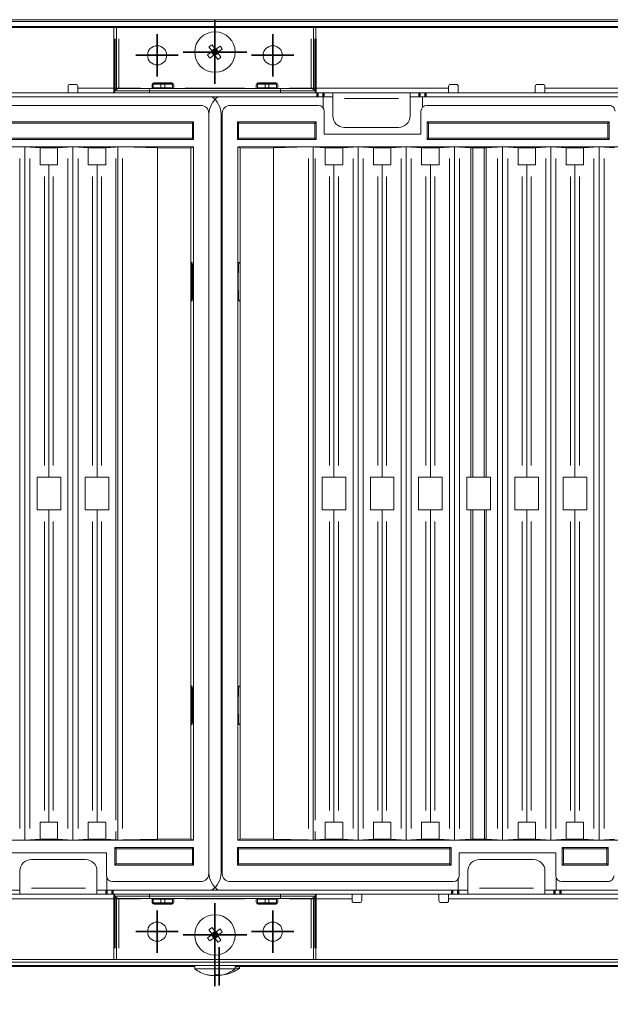
# Model space of a CAD drawing. Units: millimetres. Extents: x -36708 to 3890, y -11358 to 8889.
# Drawn here: x -34945 to -34792, y -4353 to -4097 of the extents above; entities that cross this region are included whole.
import ezdxf

# ---------------------------------------------------------------- set-up
doc = ezdxf.new("R2010")
doc.units = ezdxf.units.MM
doc.header["$LTSCALE"] = 46.255
doc.header["$PDMODE"] = 3
doc.header["$PDSIZE"] = 8
doc.linetypes.add('CENTER', pattern=[0.6, 0.375, -0.075, 0.075, -0.075])
doc.layers.get('0').update_dxf_attribs({"linetype": 'CONTINUOUS'})
doc.layers.get('Defpoints').update_dxf_attribs({"linetype": 'CONTINUOUS'})
doc.layers.add('1', color=7, linetype='CONTINUOUS')
doc.dimstyles.new('AM_GB', dxfattribs={"dimscale": 10, "dimtxt": 3.5, "dimasz": 2.5, "dimexe": 1, "dimexo": 1, "dimgap": 1.5, "dimtad": 1, "dimdsep": 46, "dimtxsty": 'Standard', "dimcen": 0, "dimclrd": 256, "dimclre": 256, "dimclrt": 2, "dimadec": 0, "dimazin": 2, "dimtp": 0.1, "dimtm": 0.1, "dimtfac": 0.71, "dimtmove": 0, "dimatfit": 3, "dimfxl": 1, "dimtzin": 0, "dimlwd": -1, "dimlwe": -1, "dimarcsym": 0})

# ---------------------------------------------------------------- blocks, each defined once
blk = doc.blocks.new('*D66')
at = {"transparency": 16777216}
for p, q in [((-35531.21, -4351.32), (-35531.21, -4477.61)), ((-34256.51, -4350.52), (-34256.51, -4477.61)), ((-35491.21, -4467.61), (-34296.51, -4467.61))]:
    blk.add_line(p, q, dxfattribs=at)
for points in [[(-35491.21, -4460.94), (-35491.21, -4474.27), (-35531.21, -4467.61)], [(-34296.51, -4460.94), (-34296.51, -4474.27), (-34256.51, -4467.61)]]:
    blk.add_solid(points, dxfattribs=at)
at = {"layer": 'Defpoints', "color": 0, "transparency": 16777216}
for p in [(-35531.21, -4341.32), (-34256.51, -4340.52), (-34256.51, -4467.61)]:
    blk.add_point(p, dxfattribs=at)
at = {"transparency": 16777216, "insert": (-34894.61, -4423.98), "char_height": 50, "attachment_point": 5}
blk.add_mtext('（1275）', dxfattribs=at)

msp = doc.modelspace()

# ---------------------------------------------------------------- linework, layer by layer
at = {"layer": '1', "color": 7, "linetype": 'Continuous', "lineweight": 18}
for p, q in [((-34243.315, -4097.116), (-35641.715, -4097.116)), ((-35639.415, -4097.616), (-34244.615, -4097.616)), ((-35517.71, -4099.116), (-34920.885, -4099.116)), ((-34920.885, -4099.116), (-34920.798, -4099.116)), ((-34920.509, -4099.116), (-34920.798, -4099.116)), ((-34920.509, -4099.116), (-34919.557, -4099.116)), ((-34919.557, -4099.116), (-34869.672, -4099.116)), ((-34869.672, -4099.116), (-34868.72, -4099.116)), ((-34868.72, -4099.116), (-34868.431, -4099.116)), ((-34868.431, -4099.116), (-34868.344, -4099.116)), ((-34868.344, -4099.116), (-34271.52, -4099.116)), ((-34895.368, -4105.311), (-34896.165, -4104.175)), ((-34894.55, -4104.737), (-34895.346, -4103.601)), ((-34894.573, -4105.281), (-34894.485, -4104.778)), ((-34894.41, -4104.762), (-34893.274, -4103.965)), ((-34893.836, -4105.581), (-34892.7, -4104.784)), ((-34896.529, -4106.247), (-34895.393, -4105.451)), ((-34895.955, -4107.066), (-34894.819, -4106.27)), ((-34895.352, -4105.386), (-34894.849, -4105.474)), ((-34894.744, -4106.253), (-34894.656, -4105.751)), ((-34893.883, -4107.43), (-34894.68, -4106.294)), ((-34894.38, -4105.557), (-34893.877, -4105.645)), ((-34893.064, -4106.856), (-34893.861, -4105.72)), ((-34932.715, -4114.416), (-34932.715, -4116.116)), ((-34930.715, -4113.916), (-34932.215, -4113.916)), ((-34930.215, -4114.916), (-34930.215, -4114.416)), ((-34930.215, -4116.116), (-34930.215, -4114.916)), ((-34919.557, -4115.016), (-34911.615, -4115.016)), ((-34911.615, -4115.016), (-34877.615, -4115.016)), ((-34910.915, -4114.916), (-34910.915, -4114.016)), ((-34910.915, -4115.016), (-34910.915, -4114.916)), ((-34910.715, -4113.616), (-34910.615, -4113.616)), ((-34910.615, -4113.816), (-34910.615, -4113.616)), ((-34910.615, -4113.816), (-34908.615, -4113.816)), ((-34910.615, -4114.816), (-34910.615, -4113.816)), ((-34908.615, -4114.816), (-34910.615, -4114.816)), ((-34910.415, -4113.516), (-34905.815, -4113.516)), ((-34908.615, -4113.816), (-34907.615, -4113.816)), ((-34908.615, -4114.816), (-34907.615, -4114.816)), ((-34905.615, -4113.816), (-34907.615, -4113.816)), ((-34905.615, -4114.816), (-34907.615, -4114.816)), ((-34905.615, -4113.616), (-34905.515, -4113.616)), ((-34905.615, -4113.816), (-34905.615, -4113.616)), ((-34905.615, -4113.816), (-34905.615, -4114.816)), ((-34905.315, -4114.016), (-34905.315, -4114.916)), ((-34905.315, -4115.016), (-34905.315, -4114.916)), ((-34883.915, -4114.916), (-34883.915, -4114.016)), ((-34883.915, -4115.016), (-34883.915, -4114.916)), ((-34883.615, -4113.616), (-34883.715, -4113.616)), ((-34883.615, -4113.816), (-34883.615, -4113.616)), ((-34883.615, -4113.816), (-34881.615, -4113.816)), ((-34883.615, -4114.816), (-34883.615, -4113.816)), ((-34883.615, -4114.816), (-34881.615, -4114.816)), ((-34883.415, -4113.516), (-34878.815, -4113.516)), ((-34880.615, -4113.816), (-34881.615, -4113.816)), ((-34880.615, -4114.816), (-34881.615, -4114.816)), ((-34880.615, -4113.816), (-34878.615, -4113.816)), ((-34878.615, -4114.816), (-34880.615, -4114.816)), ((-34878.515, -4113.616), (-34878.615, -4113.616)), ((-34878.615, -4113.816), (-34878.615, -4113.616)), ((-34878.615, -4113.816), (-34878.615, -4114.816)), ((-34878.315, -4114.016), (-34878.315, -4114.916)), ((-34878.315, -4115.016), (-34878.315, -4114.916)), ((-34877.615, -4115.016), (-34869.672, -4115.016)), ((-34834.015, -4114.416), (-34834.015, -4114.916)), ((-34834.015, -4116.116), (-34834.015, -4114.916)), ((-34832.015, -4113.916), (-34833.515, -4113.916)), ((-34831.515, -4116.116), (-34831.515, -4114.416)), ((-34811.515, -4114.416), (-34811.515, -4116.116)), ((-34809.515, -4113.916), (-34811.015, -4113.916)), ((-34809.015, -4114.916), (-34809.015, -4114.416)), ((-34809.015, -4116.116), (-34809.015, -4114.916)), ((-34868.222, -4116.116), (-34956.007, -4116.116)), ((-34868.222, -4117.116), (-34956.007, -4117.116)), ((-34920.509, -4115.566), (-34920.798, -4116.066)), ((-34868.431, -4116.066), (-34868.72, -4115.566)), ((-34868.222, -4116.116), (-34867.868, -4116.116)), ((-34867.868, -4117.116), (-34868.222, -4117.116)), ((-34867.868, -4116.116), (-34866.661, -4116.116)), ((-34866.661, -4117.116), (-34867.868, -4117.116)), ((-34866.307, -4116.116), (-34866.661, -4116.116)), ((-34866.307, -4117.116), (-34866.661, -4117.116)), ((-34866.515, -4120.022), (-34866.515, -4117.116)), ((-34864.015, -4116.116), (-34866.307, -4116.116)), ((-34864.015, -4117.116), (-34866.307, -4117.116)), ((-34864.015, -4117.616), (-34864.015, -4116.116)), ((-34864.015, -4116.116), (-34844.015, -4116.116)), ((-34864.015, -4117.616), (-34864.015, -4122.116)), ((-34844.015, -4117.616), (-34844.015, -4116.116)), ((-34841.722, -4116.116), (-34844.015, -4116.116)), ((-34841.722, -4117.116), (-34844.015, -4117.116)), ((-34844.015, -4122.116), (-34844.015, -4117.616)), ((-34841.722, -4116.116), (-34841.368, -4116.116)), ((-34841.722, -4117.116), (-34841.368, -4117.116)), ((-34841.368, -4116.116), (-34840.161, -4116.116)), ((-34840.161, -4117.116), (-34841.368, -4117.116)), ((-34840.784, -4117.116), (-34840.784, -4119.863)), ((-34840.161, -4116.116), (-34839.807, -4116.116)), ((-34839.807, -4117.116), (-34840.161, -4117.116)), ((-34348.222, -4116.116), (-34839.807, -4116.116)), ((-34348.222, -4117.116), (-34839.807, -4117.116)), ((-34898.214, -4119.366), (-34956.215, -4119.366)), ((-34867.738, -4119.39), (-34890.715, -4119.39)), ((-34792.32, -4119.39), (-34839.691, -4119.39)), ((-34896.215, -4318.867), (-34896.215, -4121.365)), ((-34896.162, -4121.666), (-34896.162, -4318.566)), ((-34893.015, -4318.566), (-34893.015, -4121.666)), ((-34892.715, -4121.389), (-34892.715, -4318.843)), ((-34866.239, -4120.889), (-34866.239, -4126.84)), ((-34841.191, -4120.889), (-34841.191, -4126.84)), ((-34955.593, -4123.637), (-34900.136, -4123.637)), ((-34955.279, -4123.952), (-34900.45, -4123.952)), ((-34900.45, -4123.952), (-34900.136, -4123.637)), ((-34900.45, -4123.952), (-34900.45, -4127.88)), ((-34900.136, -4123.637), (-34900.136, -4128.194)), ((-34888.793, -4123.637), (-34888.479, -4123.952)), ((-34888.793, -4128.194), (-34888.793, -4123.637)), ((-34888.793, -4123.637), (-34868.36, -4123.637)), ((-34888.479, -4127.88), (-34888.479, -4123.952)), ((-34888.479, -4123.952), (-34868.674, -4123.952)), ((-34868.36, -4123.637), (-34868.674, -4123.952)), ((-34868.674, -4123.952), (-34868.674, -4127.88)), ((-34868.36, -4123.637), (-34868.36, -4128.194)), ((-34861.015, -4125.116), (-34847.015, -4125.116)), ((-34839.519, -4123.637), (-34839.205, -4123.952)), ((-34839.519, -4123.637), (-34792.386, -4123.637)), ((-34839.519, -4128.194), (-34839.519, -4123.637)), ((-34839.205, -4127.88), (-34839.205, -4123.952)), ((-34839.205, -4123.952), (-34792.7, -4123.952)), ((-34792.386, -4123.637), (-34792.7, -4123.952)), ((-34792.7, -4123.952), (-34792.7, -4127.88)), ((-34792.386, -4123.637), (-34792.386, -4128.194)), ((-34900.45, -4127.88), (-34955.279, -4127.88)), ((-34900.45, -4127.88), (-34900.136, -4128.194)), ((-34888.793, -4128.194), (-34888.479, -4127.88)), ((-34868.674, -4127.88), (-34888.479, -4127.88)), ((-34868.36, -4128.194), (-34868.674, -4127.88)), ((-34866.239, -4126.84), (-34841.191, -4126.84)), ((-34839.519, -4128.194), (-34839.205, -4127.88)), ((-34792.7, -4127.88), (-34839.205, -4127.88)), ((-34792.386, -4128.194), (-34792.7, -4127.88)), ((-34900.215, -4130.116), (-35525.215, -4130.116)), ((-34900.136, -4128.194), (-34955.593, -4128.194)), ((-34942.636, -4130.168), (-34939.958, -4130.343)), ((-34939.958, -4134.816), (-34939.958, -4130.343)), ((-34939.958, -4130.343), (-34935.437, -4130.343)), ((-34935.437, -4130.343), (-34932.76, -4130.168)), ((-34935.437, -4134.816), (-34935.437, -4130.343)), ((-34930.136, -4130.168), (-34927.458, -4130.343)), ((-34927.458, -4134.816), (-34927.458, -4130.343)), ((-34927.458, -4130.343), (-34922.937, -4130.343)), ((-34922.937, -4130.343), (-34920.303, -4130.171)), ((-34922.937, -4134.816), (-34922.937, -4130.343)), ((-34918.59, -4130.164), (-34909.53, -4130.342)), ((-34909.53, -4130.342), (-34909.53, -4309.89)), ((-34909.53, -4130.342), (-34900.841, -4130.429)), ((-34900.215, -4130.116), (-34900.841, -4130.429)), ((-34900.841, -4159.942), (-34900.841, -4130.429)), ((-34900.215, -4310.116), (-34900.215, -4130.116)), ((-34868.36, -4128.194), (-34888.793, -4128.194)), ((-34888.088, -4130.429), (-34888.715, -4130.116)), ((-34263.715, -4130.116), (-34888.715, -4130.116)), ((-34888.715, -4130.116), (-34888.715, -4310.116)), ((-34888.088, -4130.429), (-34879.399, -4130.342)), ((-34888.088, -4130.429), (-34888.088, -4159.942)), ((-34879.399, -4130.342), (-34870.339, -4130.164)), ((-34879.399, -4309.89), (-34879.399, -4130.342)), ((-34868.626, -4130.171), (-34865.992, -4130.343)), ((-34865.992, -4130.343), (-34865.992, -4134.816)), ((-34865.992, -4130.343), (-34861.471, -4130.343)), ((-34861.471, -4130.343), (-34858.793, -4130.168)), ((-34861.471, -4130.343), (-34861.471, -4134.816)), ((-34856.17, -4130.168), (-34853.492, -4130.343)), ((-34853.492, -4130.343), (-34848.971, -4130.343)), ((-34853.492, -4130.343), (-34853.492, -4134.816)), ((-34848.971, -4130.343), (-34846.293, -4130.168)), ((-34848.971, -4130.343), (-34848.971, -4134.816)), ((-34843.67, -4130.168), (-34840.992, -4130.343)), ((-34840.992, -4130.343), (-34840.992, -4134.816)), ((-34840.992, -4130.343), (-34836.471, -4130.343)), ((-34792.386, -4128.194), (-34839.519, -4128.194)), ((-34836.471, -4130.343), (-34833.793, -4130.168)), ((-34836.471, -4130.343), (-34836.471, -4134.816)), ((-34831.17, -4130.168), (-34828.224, -4130.36)), ((-34828.224, -4130.36), (-34828.224, -4215.866)), ((-34827.731, -4130.36), (-34828.224, -4130.36)), ((-34827.731, -4130.36), (-34827.731, -4215.866)), ((-34824.765, -4215.866), (-34824.765, -4130.36)), ((-34824.239, -4130.36), (-34824.765, -4130.36)), ((-34824.239, -4130.36), (-34821.293, -4130.168)), ((-34824.239, -4130.36), (-34824.239, -4215.866)), ((-34818.67, -4130.168), (-34815.992, -4130.343)), ((-34815.992, -4130.343), (-34815.992, -4134.816)), ((-34815.992, -4130.343), (-34811.471, -4130.343)), ((-34811.471, -4130.343), (-34808.793, -4130.168)), ((-34811.471, -4130.343), (-34811.471, -4134.816)), ((-34806.17, -4130.168), (-34803.492, -4130.343)), ((-34803.492, -4130.343), (-34798.971, -4130.343)), ((-34803.492, -4130.343), (-34803.492, -4134.816)), ((-34798.971, -4130.343), (-34796.293, -4130.168)), ((-34798.971, -4130.343), (-34798.971, -4134.816)), ((-34793.67, -4130.168), (-34790.992, -4130.343)), ((-34939.958, -4134.816), (-34935.437, -4134.816)), ((-34927.458, -4134.816), (-34922.937, -4134.816)), ((-34865.992, -4134.816), (-34861.471, -4134.816)), ((-34853.492, -4134.816), (-34848.971, -4134.816)), ((-34840.992, -4134.816), (-34836.471, -4134.816)), ((-34815.992, -4134.816), (-34811.471, -4134.816)), ((-34803.492, -4134.816), (-34798.971, -4134.816)), ((-34900.523, -4160.261), (-34900.841, -4159.942)), ((-34900.841, -4159.942), (-34900.841, -4170.289)), ((-34888.088, -4159.942), (-34888.406, -4160.261)), ((-34888.088, -4170.289), (-34888.088, -4159.942)), ((-34900.523, -4169.971), (-34900.841, -4170.289)), ((-34900.841, -4269.942), (-34900.841, -4170.289)), ((-34888.088, -4170.289), (-34888.406, -4169.971)), ((-34888.088, -4170.289), (-34888.088, -4269.942)), ((-34940.762, -4224.366), (-34940.762, -4215.866)), ((-34940.762, -4215.866), (-34934.633, -4215.866)), ((-34934.633, -4224.366), (-34934.633, -4215.866)), ((-34928.262, -4224.366), (-34928.262, -4215.866)), ((-34928.262, -4215.866), (-34922.133, -4215.866)), ((-34922.133, -4224.366), (-34922.133, -4215.866)), ((-34866.796, -4215.866), (-34866.796, -4224.366)), ((-34866.796, -4215.866), (-34860.667, -4215.866)), ((-34860.667, -4215.866), (-34860.667, -4224.366)), ((-34854.296, -4215.866), (-34848.167, -4215.866)), ((-34854.296, -4215.866), (-34854.296, -4224.366)), ((-34848.167, -4215.866), (-34848.167, -4224.366)), ((-34841.796, -4215.866), (-34841.796, -4224.366)), ((-34841.796, -4215.866), (-34835.667, -4215.866)), ((-34835.667, -4215.866), (-34835.667, -4224.366)), ((-34829.296, -4215.866), (-34829.296, -4224.366)), ((-34829.296, -4215.866), (-34823.167, -4215.866)), ((-34823.167, -4215.866), (-34823.167, -4224.366)), ((-34816.796, -4215.866), (-34816.796, -4224.366)), ((-34816.796, -4215.866), (-34810.667, -4215.866)), ((-34810.667, -4215.866), (-34810.667, -4224.366)), ((-34804.296, -4215.866), (-34804.296, -4224.366)), ((-34804.296, -4215.866), (-34798.167, -4215.866)), ((-34798.167, -4215.866), (-34798.167, -4224.366)), ((-34940.762, -4224.366), (-34934.633, -4224.366)), ((-34928.262, -4224.366), (-34922.133, -4224.366)), ((-34866.796, -4224.366), (-34860.667, -4224.366)), ((-34854.296, -4224.366), (-34848.167, -4224.366)), ((-34841.796, -4224.366), (-34835.667, -4224.366)), ((-34829.296, -4224.366), (-34823.167, -4224.366)), ((-34828.224, -4309.871), (-34828.224, -4224.366)), ((-34827.698, -4224.366), (-34827.698, -4309.871)), ((-34824.731, -4309.871), (-34824.731, -4224.366)), ((-34824.239, -4309.871), (-34824.239, -4224.366)), ((-34816.796, -4224.366), (-34810.667, -4224.366)), ((-34804.296, -4224.366), (-34798.167, -4224.366)), ((-34900.523, -4270.261), (-34900.841, -4269.942)), ((-34900.841, -4269.942), (-34900.841, -4280.289)), ((-34888.088, -4269.942), (-34888.406, -4270.261)), ((-34888.088, -4280.289), (-34888.088, -4269.942)), ((-34900.523, -4279.971), (-34900.841, -4280.289)), ((-34900.841, -4309.803), (-34900.841, -4280.289)), ((-34888.088, -4280.289), (-34888.406, -4279.971)), ((-34888.088, -4280.289), (-34888.088, -4309.803)), ((-34939.958, -4305.416), (-34939.958, -4309.889)), ((-34939.958, -4305.416), (-34935.437, -4305.416)), ((-34935.437, -4305.416), (-34935.437, -4309.889)), ((-34927.458, -4305.416), (-34927.458, -4309.889)), ((-34927.458, -4305.416), (-34922.937, -4305.416)), ((-34922.937, -4305.416), (-34922.937, -4309.889)), ((-34865.992, -4305.416), (-34861.471, -4305.416)), ((-34865.992, -4309.889), (-34865.992, -4305.416)), ((-34861.471, -4309.889), (-34861.471, -4305.416)), ((-34853.492, -4305.416), (-34848.971, -4305.416)), ((-34853.492, -4309.889), (-34853.492, -4305.416)), ((-34848.971, -4309.889), (-34848.971, -4305.416)), ((-34840.992, -4309.889), (-34840.992, -4305.416)), ((-34840.992, -4305.416), (-34836.471, -4305.416)), ((-34836.471, -4309.889), (-34836.471, -4305.416)), ((-34815.992, -4309.889), (-34815.992, -4305.416)), ((-34815.992, -4305.416), (-34811.471, -4305.416)), ((-34811.471, -4309.889), (-34811.471, -4305.416)), ((-34803.492, -4309.889), (-34803.492, -4305.416)), ((-34803.492, -4305.416), (-34798.971, -4305.416)), ((-34798.971, -4309.889), (-34798.971, -4305.416)), ((-35525.215, -4310.116), (-34900.215, -4310.116)), ((-34942.636, -4310.063), (-34939.958, -4309.889)), ((-34939.958, -4309.889), (-34935.437, -4309.889)), ((-34935.437, -4309.889), (-34932.76, -4310.063)), ((-34930.136, -4310.063), (-34927.458, -4309.889)), ((-34927.458, -4309.889), (-34922.937, -4309.889)), ((-34922.937, -4309.889), (-34920.303, -4310.061)), ((-34920.593, -4316.594), (-34920.593, -4312.037)), ((-34920.593, -4312.037), (-34900.136, -4312.037)), ((-34920.279, -4312.352), (-34920.593, -4312.037)), ((-34909.53, -4309.89), (-34918.59, -4310.068)), ((-34900.841, -4309.803), (-34909.53, -4309.89)), ((-34900.215, -4310.116), (-34900.841, -4309.803)), ((-34900.45, -4312.352), (-34900.136, -4312.037)), ((-34900.136, -4312.037), (-34900.136, -4316.594)), ((-34888.793, -4312.037), (-34888.479, -4312.352)), ((-34888.793, -4316.594), (-34888.793, -4312.037)), ((-34888.793, -4312.037), (-34833.36, -4312.037)), ((-34888.088, -4309.803), (-34888.715, -4310.116)), ((-34888.715, -4310.116), (-34263.715, -4310.116)), ((-34879.399, -4309.89), (-34888.088, -4309.803)), ((-34870.339, -4310.068), (-34879.399, -4309.89)), ((-34868.626, -4310.061), (-34865.992, -4309.889)), ((-34865.992, -4309.889), (-34861.471, -4309.889)), ((-34861.471, -4309.889), (-34858.793, -4310.063)), ((-34856.17, -4310.063), (-34853.492, -4309.889)), ((-34853.492, -4309.889), (-34848.971, -4309.889)), ((-34848.971, -4309.889), (-34846.293, -4310.063)), ((-34843.67, -4310.063), (-34840.992, -4309.889)), ((-34840.992, -4309.889), (-34836.471, -4309.889)), ((-34836.471, -4309.889), (-34833.793, -4310.063)), ((-34833.36, -4312.037), (-34833.674, -4312.352)), ((-34833.36, -4312.037), (-34833.36, -4316.594)), ((-34831.17, -4310.063), (-34828.224, -4309.871)), ((-34827.698, -4309.871), (-34828.224, -4309.871)), ((-34824.239, -4309.871), (-34824.731, -4309.871)), ((-34824.239, -4309.871), (-34821.293, -4310.063)), ((-34818.67, -4310.063), (-34815.992, -4309.889)), ((-34815.992, -4309.889), (-34811.471, -4309.889)), ((-34811.471, -4309.889), (-34808.793, -4310.063)), ((-34806.17, -4310.063), (-34803.492, -4309.889)), ((-34804.544, -4312.037), (-34804.23, -4312.352)), ((-34804.544, -4312.037), (-34792.611, -4312.037)), ((-34804.544, -4316.594), (-34804.544, -4312.037)), ((-34803.492, -4309.889), (-34798.971, -4309.889)), ((-34798.971, -4309.889), (-34796.293, -4310.063)), ((-34793.67, -4310.063), (-34790.992, -4309.889)), ((-34792.611, -4312.037), (-34792.925, -4312.352)), ((-34792.611, -4312.037), (-34792.611, -4316.594)), ((-34922.715, -4313.416), (-34947.715, -4313.416)), ((-34922.715, -4313.416), (-34922.715, -4319.366)), ((-34920.279, -4312.352), (-34900.45, -4312.352)), ((-34920.279, -4316.28), (-34920.279, -4312.352)), ((-34900.45, -4312.352), (-34900.45, -4316.28)), ((-34888.479, -4312.352), (-34833.674, -4312.352)), ((-34888.479, -4316.28), (-34888.479, -4312.352)), ((-34833.674, -4312.352), (-34833.674, -4316.28)), ((-34806.191, -4313.392), (-34831.239, -4313.392)), ((-34831.239, -4319.342), (-34831.239, -4313.392)), ((-34806.191, -4319.342), (-34806.191, -4313.392)), ((-34804.23, -4312.352), (-34792.925, -4312.352)), ((-34804.23, -4316.28), (-34804.23, -4312.352)), ((-34792.925, -4312.352), (-34792.925, -4316.28)), ((-34928.215, -4315.116), (-34942.215, -4315.116)), ((-34920.279, -4316.28), (-34920.593, -4316.594)), ((-34900.136, -4316.594), (-34920.593, -4316.594)), ((-34900.45, -4316.28), (-34920.279, -4316.28)), ((-34900.45, -4316.28), (-34900.136, -4316.594)), ((-34888.793, -4316.594), (-34888.479, -4316.28)), ((-34833.36, -4316.594), (-34888.793, -4316.594)), ((-34833.674, -4316.28), (-34888.479, -4316.28)), ((-34833.36, -4316.594), (-34833.674, -4316.28)), ((-34812.015, -4315.116), (-34826.015, -4315.116)), ((-34804.544, -4316.594), (-34804.23, -4316.28)), ((-34792.611, -4316.594), (-34804.544, -4316.594)), ((-34792.925, -4316.28), (-34804.23, -4316.28)), ((-34792.611, -4316.594), (-34792.925, -4316.28)), ((-34945.215, -4318.116), (-34945.215, -4322.616)), ((-34925.215, -4322.616), (-34925.215, -4318.116)), ((-34922.662, -4319.759), (-34922.662, -4323.116)), ((-34829.015, -4318.116), (-34829.015, -4322.616)), ((-34809.015, -4322.616), (-34809.015, -4318.116)), ((-34921.215, -4320.866), (-34898.214, -4320.866)), ((-34890.715, -4320.842), (-34832.738, -4320.842)), ((-34831.515, -4320.209), (-34831.515, -4323.116)), ((-34806.069, -4323.116), (-34806.069, -4319.933)), ((-34804.691, -4320.842), (-34792.623, -4320.842)), ((-34947.507, -4323.116), (-34945.215, -4323.116)), ((-34947.507, -4324.116), (-34945.215, -4324.116)), ((-34945.215, -4322.616), (-34945.215, -4324.116)), ((-34925.215, -4324.116), (-34945.215, -4324.116)), ((-34925.215, -4322.616), (-34925.215, -4324.116)), ((-34925.215, -4323.116), (-34922.922, -4323.116)), ((-34925.215, -4324.116), (-34922.922, -4324.116)), ((-34922.922, -4323.116), (-34922.568, -4323.116)), ((-34922.922, -4324.116), (-34922.568, -4324.116)), ((-34922.568, -4323.116), (-34921.361, -4323.116)), ((-34921.361, -4324.116), (-34922.568, -4324.116)), ((-34921.361, -4323.116), (-34921.007, -4323.116)), ((-34921.007, -4324.116), (-34921.361, -4324.116)), ((-34921.007, -4323.116), (-34833.222, -4323.116)), ((-34921.007, -4324.116), (-34833.222, -4324.116)), ((-34920.798, -4324.166), (-34920.509, -4324.666)), ((-34868.72, -4324.666), (-34868.431, -4324.166)), ((-34859.015, -4324.116), (-34859.015, -4325.316)), ((-34856.515, -4325.816), (-34856.515, -4324.116)), ((-34836.515, -4324.116), (-34836.515, -4325.816)), ((-34834.015, -4324.116), (-34834.015, -4325.316)), ((-34833.222, -4323.116), (-34832.868, -4323.116)), ((-34832.868, -4324.116), (-34833.222, -4324.116)), ((-34832.868, -4323.116), (-34831.661, -4323.116)), ((-34831.661, -4324.116), (-34832.868, -4324.116)), ((-34831.307, -4323.116), (-34831.661, -4323.116)), ((-34831.307, -4324.116), (-34831.661, -4324.116)), ((-34831.307, -4323.116), (-34829.015, -4323.116)), ((-34831.307, -4324.116), (-34829.015, -4324.116)), ((-34829.015, -4322.616), (-34829.015, -4324.116)), ((-34809.015, -4324.116), (-34829.015, -4324.116)), ((-34809.015, -4322.616), (-34809.015, -4324.116)), ((-34809.015, -4323.116), (-34806.722, -4323.116)), ((-34809.015, -4324.116), (-34806.722, -4324.116)), ((-34806.722, -4323.116), (-34806.368, -4323.116)), ((-34806.722, -4324.116), (-34806.368, -4324.116)), ((-34806.368, -4323.116), (-34805.161, -4323.116)), ((-34805.161, -4324.116), (-34806.368, -4324.116)), ((-34805.161, -4323.116), (-34804.807, -4323.116)), ((-34804.807, -4324.116), (-34805.161, -4324.116)), ((-34804.807, -4323.116), (-34313.222, -4323.116)), ((-34804.807, -4324.116), (-34313.222, -4324.116)), ((-34911.615, -4325.216), (-34919.557, -4325.216)), ((-34877.615, -4325.216), (-34911.615, -4325.216)), ((-34910.915, -4325.216), (-34910.915, -4325.316)), ((-34910.915, -4326.216), (-34910.915, -4325.316)), ((-34910.615, -4326.616), (-34910.715, -4326.616)), ((-34910.615, -4325.416), (-34908.615, -4325.416)), ((-34910.615, -4326.416), (-34910.615, -4325.416)), ((-34910.615, -4326.416), (-34910.615, -4326.616)), ((-34908.615, -4326.416), (-34910.615, -4326.416)), ((-34905.815, -4326.716), (-34910.415, -4326.716)), ((-34907.615, -4325.416), (-34908.615, -4325.416)), ((-34907.615, -4326.416), (-34908.615, -4326.416)), ((-34905.615, -4325.416), (-34907.615, -4325.416)), ((-34905.615, -4326.416), (-34907.615, -4326.416)), ((-34905.615, -4325.416), (-34905.615, -4326.416)), ((-34905.615, -4326.416), (-34905.615, -4326.616)), ((-34905.515, -4326.616), (-34905.615, -4326.616)), ((-34905.315, -4325.216), (-34905.315, -4325.316)), ((-34905.315, -4325.316), (-34905.315, -4326.216)), ((-34883.915, -4325.216), (-34883.915, -4325.316)), ((-34883.915, -4326.216), (-34883.915, -4325.316)), ((-34883.715, -4326.616), (-34883.615, -4326.616)), ((-34883.615, -4326.416), (-34883.615, -4325.416)), ((-34883.615, -4325.416), (-34881.615, -4325.416)), ((-34883.615, -4326.416), (-34883.615, -4326.616)), ((-34883.615, -4326.416), (-34881.615, -4326.416)), ((-34878.815, -4326.716), (-34883.415, -4326.716)), ((-34881.615, -4325.416), (-34880.615, -4325.416)), ((-34881.615, -4326.416), (-34880.615, -4326.416)), ((-34880.615, -4325.416), (-34878.615, -4325.416)), ((-34878.615, -4326.416), (-34880.615, -4326.416)), ((-34878.615, -4325.416), (-34878.615, -4326.416)), ((-34878.615, -4326.416), (-34878.615, -4326.616)), ((-34878.615, -4326.616), (-34878.515, -4326.616)), ((-34878.315, -4325.216), (-34878.315, -4325.316)), ((-34878.315, -4325.316), (-34878.315, -4326.216)), ((-34869.672, -4325.216), (-34877.615, -4325.216)), ((-34859.015, -4325.316), (-34859.015, -4325.816)), ((-34858.515, -4326.316), (-34857.015, -4326.316)), ((-34836.015, -4326.316), (-34834.515, -4326.316)), ((-34834.015, -4325.816), (-34834.015, -4325.316)), ((-34896.529, -4335.447), (-34895.393, -4334.651)), ((-34895.368, -4334.511), (-34896.165, -4333.375)), ((-34895.352, -4334.586), (-34894.849, -4334.674)), ((-34894.55, -4333.937), (-34895.346, -4332.801)), ((-34894.744, -4335.453), (-34894.656, -4334.951)), ((-34894.573, -4334.481), (-34894.485, -4333.978)), ((-34894.41, -4333.962), (-34893.274, -4333.165)), ((-34894.38, -4334.757), (-34893.877, -4334.845)), ((-34893.064, -4336.056), (-34893.861, -4334.92)), ((-34893.836, -4334.781), (-34892.7, -4333.984)), ((-34895.955, -4336.266), (-34894.819, -4335.47)), ((-34893.883, -4336.63), (-34894.68, -4335.494)), ((-34258.315, -4342.616), (-35530.915, -4342.616)), ((-34920.885, -4341.116), (-35517.71, -4341.116)), ((-34920.798, -4341.116), (-34920.885, -4341.116)), ((-34920.509, -4341.116), (-34920.798, -4341.116)), ((-34919.557, -4341.116), (-34920.509, -4341.116)), ((-34869.672, -4341.116), (-34919.557, -4341.116)), ((-34899.865, -4342.616), (-34899.865, -4343.501)), ((-34889.365, -4343.501), (-34889.365, -4342.616)), ((-34868.72, -4341.116), (-34869.672, -4341.116)), ((-34868.72, -4341.116), (-34868.431, -4341.116)), ((-34868.344, -4341.116), (-34868.431, -4341.116)), ((-34271.52, -4341.116), (-34868.344, -4341.116)), ((-35094.349, -4342.916), (-34899.874, -4342.916)), ((-34889.365, -4343.501), (-34899.865, -4343.501)), ((-34895.23, -4345.281), (-34895.23, -4345.268)), ((-34893.999, -4345.075), (-34893.999, -4345.281)), ((-34889.373, -4342.916), (-34694.876, -4342.916)), ((-34888.265, -4343.301), (-34889.365, -4343.301)), ((-34888.265, -4343.301), (-34888.265, -4342.916))]:
    msp.add_line(p, q, dxfattribs=at)
at = {"layer": '1', "color": 7, "linetype": 'CENTER', "lineweight": 35}
for p, q in [((-34894.615, -4113.766), (-34894.615, -4097.266)), ((-34909.615, -4111.866), (-34909.615, -4100.866)), ((-34879.615, -4111.866), (-34879.615, -4100.866)), ((-34915.115, -4106.366), (-34904.115, -4106.366)), ((-34902.865, -4105.516), (-34886.365, -4105.516)), ((-34885.115, -4106.366), (-34874.115, -4106.366)), ((-34894.615, -4342.966), (-34894.615, -4326.466)), ((-34909.615, -4339.366), (-34909.615, -4328.366)), ((-34879.615, -4339.366), (-34879.615, -4328.366)), ((-34915.115, -4333.866), (-34904.115, -4333.866)), ((-34902.865, -4334.716), (-34886.365, -4334.716)), ((-34885.115, -4333.866), (-34874.115, -4333.866)), ((-34894.615, -4348.001), (-34894.615, -4338.116)), ((-34893.515, -4347.801), (-34893.515, -4337.916))]:
    msp.add_line(p, q, dxfattribs=at)
at = {"layer": '1', "color": 7, "linetype": 'Continuous', "lineweight": 13}
for p, q in [((-35639.415, -4097.616), (-34244.615, -4097.616)), ((-34247.622, -4098.916), (-35636.407, -4098.916)), ((-34920.827, -4099.116), (-34920.827, -4114.916)), ((-34920.192, -4099.116), (-34920.192, -4114.916)), ((-34869.037, -4099.116), (-34869.037, -4114.916)), ((-34868.402, -4114.916), (-34868.402, -4099.116)), ((-34920.885, -4114.916), (-34920.885, -4102.116)), ((-34920.798, -4102.116), (-34920.798, -4114.916)), ((-34920.509, -4114.916), (-34920.509, -4102.116)), ((-34919.557, -4102.116), (-34919.557, -4114.916)), ((-34869.672, -4114.916), (-34869.672, -4102.116)), ((-34868.72, -4102.116), (-34868.72, -4114.916)), ((-34868.431, -4114.916), (-34868.431, -4102.116)), ((-34868.344, -4102.116), (-34868.344, -4114.916)), ((-34894.627, -4104.627), (-34895.446, -4105.201)), ((-34894.492, -4104.819), (-34895.311, -4105.393)), ((-34893.918, -4105.638), (-34894.492, -4104.819)), ((-34893.726, -4105.504), (-34894.3, -4104.685)), ((-34895.503, -4105.528), (-34894.929, -4106.347)), ((-34895.311, -4105.393), (-34894.737, -4106.212)), ((-34894.573, -4105.281), (-34894.849, -4105.474)), ((-34894.849, -4105.474), (-34894.656, -4105.751)), ((-34894.737, -4106.212), (-34893.918, -4105.638)), ((-34894.656, -4105.751), (-34894.38, -4105.557)), ((-34894.603, -4106.404), (-34893.784, -4105.83)), ((-34894.38, -4105.557), (-34894.573, -4105.281)), ((-34920.885, -4114.916), (-34930.215, -4114.916)), ((-34920.885, -4116.116), (-34920.885, -4114.916)), ((-34920.885, -4114.916), (-34920.798, -4114.916)), ((-34920.827, -4114.916), (-34920.827, -4116.097)), ((-34920.798, -4116.066), (-34920.798, -4114.916)), ((-34920.509, -4114.916), (-34920.798, -4114.916)), ((-34920.509, -4115.566), (-34920.509, -4114.916)), ((-34920.509, -4114.916), (-34919.557, -4114.916)), ((-34920.192, -4115.218), (-34920.192, -4114.916)), ((-34919.557, -4115.016), (-34919.557, -4114.916)), ((-34919.557, -4114.916), (-34913.915, -4114.916)), ((-34919.557, -4115.016), (-34919.532, -4115.016)), ((-34911.615, -4115.566), (-34911.615, -4115.016)), ((-34911.615, -4115.016), (-34877.615, -4115.016)), ((-34905.615, -4113.616), (-34910.615, -4113.616)), ((-34910.615, -4114.816), (-34910.615, -4113.816)), ((-34910.436, -4113.816), (-34910.615, -4113.816)), ((-34908.615, -4113.816), (-34908.615, -4114.816)), ((-34907.615, -4114.816), (-34907.615, -4113.816)), ((-34905.615, -4113.816), (-34905.793, -4113.816)), ((-34905.615, -4113.816), (-34905.615, -4114.816)), ((-34902.315, -4114.916), (-34886.915, -4114.916)), ((-34878.615, -4113.616), (-34883.615, -4113.616)), ((-34883.615, -4113.816), (-34883.436, -4113.816)), ((-34881.615, -4113.816), (-34881.615, -4114.816)), ((-34880.615, -4114.816), (-34880.615, -4113.816)), ((-34878.793, -4113.816), (-34878.615, -4113.816)), ((-34878.615, -4113.816), (-34878.615, -4114.816)), ((-34877.615, -4115.566), (-34877.615, -4115.016)), ((-34875.315, -4114.916), (-34869.672, -4114.916)), ((-34869.697, -4115.016), (-34869.672, -4115.016)), ((-34869.672, -4114.916), (-34868.72, -4114.916)), ((-34869.672, -4115.016), (-34869.672, -4114.916)), ((-34869.037, -4114.916), (-34869.037, -4115.218)), ((-34868.431, -4114.916), (-34868.72, -4114.916)), ((-34868.72, -4115.566), (-34868.72, -4114.916)), ((-34868.431, -4116.066), (-34868.431, -4114.916)), ((-34868.344, -4114.916), (-34868.431, -4114.916)), ((-34868.402, -4116.097), (-34868.402, -4114.916)), ((-34868.344, -4116.116), (-34868.344, -4114.916)), ((-34834.015, -4114.916), (-34868.344, -4114.916)), ((-34319.015, -4114.916), (-34809.015, -4114.916)), ((-34920.509, -4115.566), (-34920.798, -4116.066)), ((-34920.509, -4115.566), (-34920.798, -4116.066)), ((-34920.798, -4116.066), (-34911.615, -4116.066)), ((-34911.615, -4115.566), (-34920.509, -4115.566)), ((-34911.615, -4115.566), (-34911.615, -4116.066)), ((-34877.615, -4115.566), (-34911.615, -4115.566)), ((-34911.615, -4116.066), (-34877.615, -4116.066)), ((-34911.615, -4116.116), (-34911.615, -4116.066)), ((-34877.615, -4115.566), (-34877.615, -4116.066)), ((-34868.72, -4115.566), (-34877.615, -4115.566)), ((-34877.615, -4116.116), (-34877.615, -4116.066)), ((-34877.615, -4116.066), (-34868.431, -4116.066)), ((-34868.431, -4116.066), (-34868.72, -4115.566)), ((-34868.431, -4116.066), (-34868.72, -4115.566)), ((-34868.222, -4117.116), (-34868.222, -4116.116)), ((-34868.015, -4116.116), (-34868.015, -4117.116)), ((-34867.868, -4116.116), (-34867.868, -4117.116)), ((-34866.661, -4117.116), (-34866.661, -4116.116)), ((-34866.515, -4116.116), (-34866.515, -4117.116)), ((-34866.307, -4116.116), (-34866.307, -4117.116)), ((-34844.015, -4116.116), (-34864.015, -4116.116)), ((-34847.015, -4117.616), (-34861.015, -4117.616)), ((-34841.722, -4117.116), (-34841.722, -4116.116)), ((-34841.515, -4117.116), (-34841.515, -4116.116)), ((-34841.368, -4116.116), (-34841.368, -4117.116)), ((-34840.161, -4117.116), (-34840.161, -4116.116)), ((-34840.015, -4117.116), (-34840.015, -4116.116)), ((-34839.807, -4116.116), (-34839.807, -4117.116)), ((-34943.948, -4310.081), (-34943.948, -4130.151)), ((-34931.448, -4310.081), (-34931.448, -4130.151)), ((-34919.823, -4310.071), (-34919.823, -4130.16)), ((-34869.106, -4310.071), (-34869.106, -4130.16)), ((-34857.481, -4130.151), (-34857.481, -4310.081)), ((-34844.981, -4130.151), (-34844.981, -4310.081)), ((-34832.481, -4130.151), (-34832.481, -4310.081)), ((-34819.981, -4310.081), (-34819.981, -4130.151)), ((-34807.481, -4310.081), (-34807.481, -4130.151)), ((-34794.981, -4310.081), (-34794.981, -4130.151)), ((-34945.26, -4133.17), (-34945.26, -4307.061)), ((-34942.636, -4307.061), (-34942.636, -4133.17)), ((-34932.76, -4133.17), (-34932.76, -4307.061)), ((-34930.136, -4307.061), (-34930.136, -4133.17)), ((-34920.303, -4133.173), (-34920.303, -4304.879)), ((-34918.59, -4307.066), (-34918.59, -4133.166)), ((-34870.339, -4133.172), (-34870.339, -4307.06)), ((-34868.626, -4304.879), (-34868.626, -4133.173)), ((-34858.793, -4133.17), (-34858.793, -4307.061)), ((-34856.17, -4307.061), (-34856.17, -4133.17)), ((-34846.293, -4133.17), (-34846.293, -4307.061)), ((-34843.67, -4307.061), (-34843.67, -4133.17)), ((-34833.793, -4133.17), (-34833.793, -4307.061)), ((-34831.17, -4307.061), (-34831.17, -4133.17)), ((-34821.293, -4133.17), (-34821.293, -4307.061)), ((-34818.67, -4307.061), (-34818.67, -4133.17)), ((-34808.793, -4133.17), (-34808.793, -4307.061)), ((-34806.17, -4307.061), (-34806.17, -4133.17)), ((-34796.293, -4133.17), (-34796.293, -4307.061)), ((-34793.67, -4307.061), (-34793.67, -4133.17)), ((-34937.698, -4134.816), (-34937.698, -4215.866)), ((-34925.198, -4215.866), (-34925.198, -4134.816)), ((-34863.731, -4215.866), (-34863.731, -4134.816)), ((-34851.231, -4215.866), (-34851.231, -4134.816)), ((-34838.731, -4215.866), (-34838.731, -4134.816)), ((-34813.731, -4215.866), (-34813.731, -4134.816)), ((-34801.231, -4215.866), (-34801.231, -4134.816)), ((-34938.857, -4137.816), (-34938.857, -4212.866)), ((-34936.539, -4137.816), (-34936.539, -4212.866)), ((-34926.357, -4137.816), (-34926.357, -4212.866)), ((-34924.039, -4137.816), (-34924.039, -4212.866)), ((-34864.89, -4137.816), (-34864.89, -4212.866)), ((-34862.572, -4137.816), (-34862.572, -4212.866)), ((-34852.39, -4137.816), (-34852.39, -4212.866)), ((-34850.072, -4137.816), (-34850.072, -4212.866)), ((-34839.89, -4137.816), (-34839.89, -4212.866)), ((-34837.572, -4137.816), (-34837.572, -4212.866)), ((-34814.89, -4137.816), (-34814.89, -4212.866)), ((-34812.572, -4137.816), (-34812.572, -4212.866)), ((-34802.39, -4137.816), (-34802.39, -4212.866)), ((-34800.072, -4137.816), (-34800.072, -4212.866)), ((-34900.615, -4160.172), (-34900.615, -4170.064)), ((-34937.698, -4224.366), (-34937.698, -4305.416)), ((-34925.198, -4305.416), (-34925.198, -4224.366)), ((-34863.731, -4305.416), (-34863.731, -4224.366)), ((-34851.231, -4305.416), (-34851.231, -4224.366)), ((-34838.731, -4305.416), (-34838.731, -4224.366)), ((-34813.731, -4305.416), (-34813.731, -4224.366)), ((-34801.231, -4305.416), (-34801.231, -4224.366)), ((-34938.857, -4227.366), (-34938.857, -4302.416)), ((-34936.539, -4227.366), (-34936.539, -4302.416)), ((-34926.357, -4227.366), (-34926.357, -4302.416)), ((-34924.039, -4227.366), (-34924.039, -4302.416)), ((-34864.89, -4227.366), (-34864.89, -4302.416)), ((-34862.572, -4227.366), (-34862.572, -4302.416)), ((-34852.39, -4227.366), (-34852.39, -4302.416)), ((-34850.072, -4227.366), (-34850.072, -4302.416)), ((-34839.89, -4227.366), (-34839.89, -4302.416)), ((-34837.572, -4227.366), (-34837.572, -4302.416)), ((-34814.89, -4227.366), (-34814.89, -4302.416)), ((-34812.572, -4227.366), (-34812.572, -4302.416)), ((-34802.39, -4227.366), (-34802.39, -4302.416)), ((-34800.072, -4227.366), (-34800.072, -4302.416)), ((-34900.615, -4270.168), (-34900.615, -4280.062)), ((-34920.303, -4307.88), (-34920.303, -4310.061)), ((-34868.626, -4310.061), (-34868.626, -4307.88)), ((-34945.215, -4324.116), (-34925.215, -4324.116)), ((-34942.215, -4322.616), (-34928.215, -4322.616)), ((-34922.922, -4324.116), (-34922.922, -4323.116)), ((-34922.715, -4324.116), (-34922.715, -4323.116)), ((-34922.568, -4323.116), (-34922.568, -4324.116)), ((-34921.361, -4324.116), (-34921.361, -4323.116)), ((-34921.215, -4324.116), (-34921.215, -4323.116)), ((-34921.007, -4323.116), (-34921.007, -4324.116)), ((-34920.885, -4324.116), (-34920.885, -4325.316)), ((-34920.827, -4324.134), (-34920.827, -4325.316)), ((-34911.615, -4324.166), (-34920.798, -4324.166)), ((-34920.798, -4324.166), (-34920.798, -4325.316)), ((-34920.798, -4324.166), (-34920.509, -4324.666)), ((-34920.798, -4324.166), (-34920.509, -4324.666)), ((-34920.509, -4324.666), (-34911.615, -4324.666)), ((-34920.509, -4324.666), (-34920.509, -4325.316)), ((-34911.615, -4324.116), (-34911.615, -4324.166)), ((-34877.615, -4324.166), (-34911.615, -4324.166)), ((-34911.615, -4324.666), (-34911.615, -4324.166)), ((-34911.615, -4324.666), (-34877.615, -4324.666)), ((-34911.615, -4324.666), (-34911.615, -4325.216)), ((-34877.615, -4324.116), (-34877.615, -4324.166)), ((-34868.431, -4324.166), (-34877.615, -4324.166)), ((-34877.615, -4324.666), (-34877.615, -4324.166)), ((-34877.615, -4324.666), (-34877.615, -4325.216)), ((-34877.615, -4324.666), (-34868.72, -4324.666)), ((-34868.72, -4324.666), (-34868.431, -4324.166)), ((-34868.72, -4324.666), (-34868.431, -4324.166)), ((-34868.72, -4324.666), (-34868.72, -4325.316)), ((-34868.431, -4324.166), (-34868.431, -4325.316)), ((-34868.402, -4325.316), (-34868.402, -4324.134)), ((-34868.344, -4324.116), (-34868.344, -4325.316)), ((-34833.222, -4324.116), (-34833.222, -4323.116)), ((-34833.015, -4323.116), (-34833.015, -4324.116)), ((-34832.868, -4323.116), (-34832.868, -4324.116)), ((-34831.661, -4324.116), (-34831.661, -4323.116)), ((-34831.515, -4323.116), (-34831.515, -4324.116)), ((-34831.307, -4323.116), (-34831.307, -4324.116)), ((-34829.015, -4324.116), (-34809.015, -4324.116)), ((-34826.015, -4322.616), (-34812.015, -4322.616)), ((-34806.722, -4324.116), (-34806.722, -4323.116)), ((-34806.515, -4324.116), (-34806.515, -4323.116)), ((-34806.368, -4323.116), (-34806.368, -4324.116)), ((-34805.161, -4324.116), (-34805.161, -4323.116)), ((-34805.015, -4324.116), (-34805.015, -4323.116)), ((-34804.807, -4323.116), (-34804.807, -4324.116)), ((-34955.215, -4325.316), (-34920.885, -4325.316)), ((-34920.885, -4338.116), (-34920.885, -4325.316)), ((-34920.885, -4325.316), (-34920.798, -4325.316)), ((-34920.827, -4325.316), (-34920.827, -4341.116)), ((-34920.798, -4325.316), (-34920.798, -4338.116)), ((-34920.798, -4325.316), (-34920.509, -4325.316)), ((-34919.557, -4325.316), (-34920.509, -4325.316)), ((-34920.509, -4338.116), (-34920.509, -4325.316)), ((-34920.192, -4325.316), (-34920.192, -4325.014)), ((-34920.192, -4325.316), (-34920.192, -4341.116)), ((-34919.557, -4325.216), (-34919.557, -4325.316)), ((-34919.532, -4325.216), (-34919.557, -4325.216)), ((-34919.557, -4325.316), (-34919.557, -4338.116)), ((-34913.915, -4325.316), (-34919.557, -4325.316)), ((-34877.615, -4325.216), (-34911.615, -4325.216)), ((-34910.615, -4326.416), (-34910.615, -4325.416)), ((-34910.615, -4326.416), (-34910.436, -4326.416)), ((-34910.615, -4326.616), (-34905.615, -4326.616)), ((-34908.615, -4325.416), (-34908.615, -4326.416)), ((-34907.615, -4326.416), (-34907.615, -4325.416)), ((-34905.793, -4326.416), (-34905.615, -4326.416)), ((-34905.615, -4325.416), (-34905.615, -4326.416)), ((-34886.915, -4325.316), (-34902.315, -4325.316)), ((-34883.615, -4326.416), (-34883.615, -4325.416)), ((-34883.436, -4326.416), (-34883.615, -4326.416)), ((-34883.615, -4326.616), (-34878.615, -4326.616)), ((-34881.615, -4325.416), (-34881.615, -4326.416)), ((-34880.615, -4326.416), (-34880.615, -4325.416)), ((-34878.615, -4326.416), (-34878.793, -4326.416)), ((-34878.615, -4325.416), (-34878.615, -4326.416)), ((-34869.672, -4325.316), (-34875.315, -4325.316)), ((-34869.672, -4325.216), (-34869.697, -4325.216)), ((-34869.672, -4325.216), (-34869.672, -4325.316)), ((-34869.672, -4338.116), (-34869.672, -4325.316)), ((-34868.72, -4325.316), (-34869.672, -4325.316)), ((-34869.037, -4325.014), (-34869.037, -4325.316)), ((-34869.037, -4341.116), (-34869.037, -4325.316)), ((-34868.72, -4325.316), (-34868.72, -4338.116)), ((-34868.72, -4325.316), (-34868.431, -4325.316)), ((-34868.431, -4338.116), (-34868.431, -4325.316)), ((-34868.344, -4325.316), (-34868.431, -4325.316)), ((-34868.402, -4341.116), (-34868.402, -4325.316)), ((-34868.344, -4325.316), (-34868.344, -4338.116)), ((-34868.344, -4325.316), (-34859.015, -4325.316)), ((-34834.015, -4325.316), (-34344.015, -4325.316)), ((-34895.503, -4334.728), (-34894.929, -4335.547)), ((-34894.627, -4333.827), (-34895.446, -4334.401)), ((-34894.492, -4334.019), (-34895.311, -4334.593)), ((-34895.311, -4334.593), (-34894.737, -4335.412)), ((-34894.573, -4334.481), (-34894.849, -4334.674)), ((-34894.849, -4334.674), (-34894.656, -4334.951)), ((-34894.737, -4335.412), (-34893.918, -4334.838)), ((-34894.656, -4334.951), (-34894.38, -4334.757)), ((-34894.603, -4335.604), (-34893.784, -4335.03)), ((-34894.38, -4334.757), (-34894.573, -4334.481)), ((-34893.918, -4334.838), (-34894.492, -4334.019)), ((-34893.726, -4334.704), (-34894.3, -4333.885)), ((-35530.915, -4341.816), (-34258.315, -4341.816)), ((-34895.309, -4345.261), (-34895.309, -4345.28)), ((-34894.257, -4345.28), (-34894.257, -4345.077)), ((-34894.235, -4345.282), (-34894.235, -4345.074)), ((-34894.137, -4345.28), (-34894.137, -4345.077)), ((-34893.996, -4345.075), (-34893.996, -4345.28))]:
    msp.add_line(p, q, dxfattribs=at)
at = {"layer": '1', "color": 7, "linetype": 'Continuous', "lineweight": 18}
for centre, radius in [((-34894.615, -4105.516), 5.25), ((-34909.615, -4106.366), 2.5), ((-34879.615, -4106.366), 2.5), ((-34894.615, -4334.716), 5.25), ((-34909.615, -4333.866), 2.5), ((-34879.615, -4333.866), 2.5)]:
    msp.add_circle(centre, radius, dxfattribs=at)
for centre, radius, start, end in [((-34932.215, -4114.416), 0.5, 90, 180), ((-34930.715, -4114.416), 0.5, 0, 90), ((-34919.557, -4116.116), 1.1, 90, 150), ((-34910.415, -4114.016), 0.5, 90, 180), ((-34905.815, -4114.016), 0.5, 0, 90), ((-34883.415, -4114.016), 0.5, 90, 180), ((-34878.815, -4114.016), 0.5, 0, 90), ((-34869.672, -4116.116), 1.1, 30, 90), ((-34833.515, -4114.416), 0.5, 90, 180), ((-34832.015, -4114.416), 0.5, 0, 90), ((-34811.015, -4114.416), 0.5, 90, 180), ((-34809.515, -4114.416), 0.5, 0, 90), ((-34920.885, -4116.016), 0.1, 270, 330), ((-34890.662, -4121.666), 5.5, 124.1775, 180), ((-34898.515, -4121.666), 5.5, 0, 55.8225), ((-34868.344, -4116.016), 0.1, 210, 270), ((-34861.015, -4122.116), 3, 180, 270), ((-34847.015, -4122.116), 3, 270, 0), ((-34942.215, -4318.116), 3, 90, 180), ((-34928.215, -4318.116), 3, 0, 90), ((-34826.015, -4318.116), 3, 90, 180), ((-34812.015, -4318.116), 3, 0, 90), ((-34890.662, -4318.566), 5.5, 180, 235.81546), ((-34898.515, -4318.566), 5.5, 304.18454, 0), ((-34920.885, -4324.216), 0.1, 30, 90), ((-34919.557, -4324.116), 1.1, 210, 270), ((-34869.672, -4324.116), 1.1, 270, 330), ((-34868.344, -4324.216), 0.1, 90, 150), ((-34910.415, -4326.216), 0.5, 180, 270), ((-34905.815, -4326.216), 0.5, 270, 0), ((-34883.415, -4326.216), 0.5, 180, 270), ((-34878.815, -4326.216), 0.5, 270, 0), ((-34858.515, -4325.816), 0.5, 180, 270), ((-34857.015, -4325.816), 0.5, 270, 0), ((-34836.015, -4325.816), 0.5, 180, 270), ((-34834.515, -4325.816), 0.5, 270, 0), ((-34894.615, -4336.816), 8.5, 231.85549, 256.12058), ((-34894.615, -4336.816), 8.5, 283.87942, 308.14451), ((-34893.515, -4336.616), 8.5, 283.87942, 308.14451)]:
    msp.add_arc(centre, radius, start, end, dxfattribs=at)
for centre, major_axis, ratio, start_param, end_param in [((-34892.818, -4108.079), (5.942, 4.165), 0.7071068, 1.501832, 1.6397607), ((-34897.178, -4107.313), (-4.165, 5.942), 0.7071068, 4.6434246, 4.7813533), ((-34892.051, -4103.719), (4.165, -5.942), 0.7071068, 4.6434246, 4.7813476), ((-34896.412, -4102.952), (-5.942, -4.165), 0.7071068, 1.501832, 1.6397607), ((-34898.215, -4121.367), (1.415, 1.415), 0.999315, 5.4981298, 7.0682409), ((-34890.714, -4121.391), (-1.415, 1.415), 0.999315, 5.4981296, 7.0682438), ((-34867.739, -4120.89), (1.061, 1.061), 0.999315, 5.4981298, 7.0682402), ((-34839.69, -4120.89), (1.061, -1.061), 0.999315, 2.3565371, 3.9266482), ((-34792.32, -4120.89), (-0.832, 1.249), 0.9995052, 4.1242165, 5.6954684), ((-34943.948, -4130.174), (1.358, 0), 0.0174551, 0.2617994, 2.8797933), ((-34931.448, -4130.174), (1.358, 0), 0.0174551, 0.2617994, 2.8797933), ((-34919.337, -4130.176), (1, 0), 0.0174551, 0.7277329, 2.8797933), ((-34869.592, -4130.176), (1, 0), 0.0174551, 0.2617994, 2.4138598), ((-34857.481, -4130.174), (1.358, 0), 0.0174551, 0.2617994, 2.8797933), ((-34844.981, -4130.174), (1.358, 0), 0.0174551, 0.2617994, 2.8797933), ((-34832.481, -4130.174), (1.358, 0), 0.0174551, 0.2617994, 2.8797933), ((-34826.248, -4130.371), (1.6, 0), 0.0174551, 0.3843968, 2.7571959), ((-34819.981, -4130.174), (1.358, 0), 0.0174551, 0.2617994, 2.8797933), ((-34807.481, -4130.174), (1.358, 0), 0.0174551, 0.2617994, 2.8797933), ((-34794.981, -4130.174), (1.358, 0), 0.0174551, 0.2617994, 2.8797933), ((-34900.529, -4165.116), (0, -4.858), 0.0349208, 0.0349067, 3.1066859), ((-34888.4, -4165.116), (0, -4.858), 0.0349208, 3.1764994, 6.2482786), ((-34900.529, -4275.116), (0, -4.858), 0.0349208, 0.0349067, 3.1066859), ((-34888.4, -4275.116), (0, -4.858), 0.0349208, 3.1764994, 6.2482786), ((-34943.948, -4310.057), (1.358, 0), 0.0174551, 3.403392, 6.0213859), ((-34931.448, -4310.057), (1.358, 0), 0.0174551, 3.403392, 6.0213859), ((-34919.337, -4310.056), (1, 0), 0.0174551, 3.403392, 5.5554524), ((-34869.592, -4310.056), (1, 0), 0.0174551, 3.8693255, 6.0213859), ((-34857.481, -4310.057), (1.358, 0), 0.0174551, 3.403392, 6.0213859), ((-34844.981, -4310.057), (1.358, 0), 0.0174551, 3.403392, 6.0213859), ((-34832.481, -4310.057), (1.358, 0), 0.0174551, 3.403392, 6.0213859), ((-34826.215, -4309.861), (1.6, 0), 0.0174551, 3.5259894, 5.8987885), ((-34819.981, -4310.057), (1.358, 0), 0.0174551, 3.403392, 6.0213859), ((-34807.481, -4310.057), (1.358, 0), 0.0174551, 3.403392, 6.0213859), ((-34794.981, -4310.057), (1.358, 0), 0.0174551, 3.403392, 6.0213859), ((-34921.214, -4319.365), (1.061, 1.061), 0.999315, 2.3565371, 3.9266482), ((-34898.215, -4318.865), (1.415, -1.415), 0.999315, 5.4981298, 7.0682409), ((-34890.714, -4318.841), (-1.415, -1.415), 0.999315, 5.4981298, 7.0682412), ((-34832.739, -4319.341), (-1.061, 1.061), 0.999315, 2.3565366, 3.9266482), ((-34804.69, -4319.341), (-1.061, -1.061), 0.999315, 5.4981298, 7.0682402), ((-34792.622, -4319.341), (1.061, 1.061), 0.999315, 3.9266486, 5.4981298), ((-34892.818, -4337.279), (5.942, 4.165), 0.7071068, 1.501832, 1.6397607), ((-34897.178, -4336.513), (-4.165, 5.942), 0.7071068, 4.6434246, 4.7813533), ((-34892.051, -4332.919), (4.165, -5.942), 0.7071068, 4.6434246, 4.7813476), ((-34896.412, -4332.152), (-5.942, -4.165), 0.7071068, 1.501832, 1.6397607), ((-34894.723, -4336.816), (0, -8.485), 0.9762103, 6.0467229, 6.2124156), ((-34891.558, -4339.946), (-5.192, -5.069), 0.1533191, 0.0868185, 0.2247472), ((-34894.506, -4336.816), (0, -8.485), 0.9762103, 6.0467229, 6.2124156), ((-34895.103, -4336.816), (0, 8.485), 0.2168259, 3.2123624, 3.378055), ((-34895.293, -4339.946), (7.091, -1.538), 0.6902849, 4.9477763, 5.085705), ((-34894.126, -4336.816), (0, 8.485), 0.2168259, 2.9051303, 3.0708229), ((-34894.126, -4336.816), (0, 8.485), 0.2168259, 3.2123624, 3.378055), ((-34894.506, -4336.816), (0, -8.485), 0.9762103, 0.0707697, 0.2364624), ((-34893.406, -4336.616), (0, -8.485), 0.9762103, 0.108281, 0.2364624)]:
    msp.add_ellipse(centre, major_axis=major_axis, ratio=ratio, start_param=start_param, end_param=end_param, dxfattribs=at)
for points in [[(-34894.55, -4104.737), (-34894.543, -4104.746), (-34894.528, -4104.762), (-34894.5, -4104.776), (-34894.469, -4104.782), (-34894.438, -4104.777), (-34894.419, -4104.768), (-34894.41, -4104.762)], [(-34895.393, -4105.451), (-34895.384, -4105.445), (-34895.369, -4105.43), (-34895.354, -4105.403), (-34895.349, -4105.371), (-34895.353, -4105.34), (-34895.362, -4105.32), (-34895.368, -4105.311)], [(-34894.68, -4106.294), (-34894.686, -4106.285), (-34894.701, -4106.27), (-34894.729, -4106.255), (-34894.761, -4106.25), (-34894.791, -4106.254), (-34894.81, -4106.264), (-34894.819, -4106.27)], [(-34893.836, -4105.581), (-34893.845, -4105.587), (-34893.86, -4105.601), (-34893.875, -4105.629), (-34893.881, -4105.66), (-34893.876, -4105.692), (-34893.867, -4105.711), (-34893.861, -4105.72)], [(-34895.393, -4334.651), (-34895.384, -4334.645), (-34895.369, -4334.63), (-34895.354, -4334.603), (-34895.349, -4334.571), (-34895.353, -4334.54), (-34895.362, -4334.52), (-34895.368, -4334.511)], [(-34894.55, -4333.937), (-34894.543, -4333.946), (-34894.528, -4333.962), (-34894.5, -4333.976), (-34894.469, -4333.982), (-34894.438, -4333.977), (-34894.419, -4333.968), (-34894.41, -4333.962)], [(-34893.836, -4334.781), (-34893.845, -4334.787), (-34893.86, -4334.801), (-34893.875, -4334.829), (-34893.881, -4334.86), (-34893.876, -4334.892), (-34893.867, -4334.911), (-34893.861, -4334.92)], [(-34894.68, -4335.494), (-34894.686, -4335.485), (-34894.701, -4335.47), (-34894.729, -4335.455), (-34894.761, -4335.45), (-34894.791, -4335.454), (-34894.81, -4335.464), (-34894.819, -4335.47)], [(-34895.233, -4345.28), (-34895.23, -4345.28), (-34895.229, -4345.282), (-34895.238, -4345.283), (-34895.255, -4345.283), (-34895.279, -4345.282), (-34895.299, -4345.28), (-34895.309, -4345.28)], [(-34895.092, -4345.28), (-34895.082, -4345.28), (-34895.061, -4345.282), (-34895.03, -4345.283), (-34895.004, -4345.283), (-34894.983, -4345.282), (-34894.975, -4345.28), (-34894.973, -4345.28)], [(-34894.137, -4345.28), (-34894.147, -4345.28), (-34894.168, -4345.282), (-34894.199, -4345.283), (-34894.226, -4345.283), (-34894.246, -4345.282), (-34894.254, -4345.28), (-34894.257, -4345.28)], [(-34893.996, -4345.28), (-34893.999, -4345.28), (-34894, -4345.282), (-34893.992, -4345.283), (-34893.974, -4345.283), (-34893.95, -4345.282), (-34893.931, -4345.28), (-34893.92, -4345.28)]]:
    msp.add_open_spline(points, degree=3, dxfattribs=at)

# ---------------------------------------------------------------- dimensions: what is measured, and where the dimension line sits
at = {"color": 7}
dim = msp.add_linear_dim(base=(-34256.515, -4467.607), p1=(-35531.215, -4341.316), p2=(-34256.515, -4340.516), text='（1275）', dimstyle='AM_GB', override={"dimtxt": 5, "dimasz": 4, "dimclrt": 256}, dxfattribs=at)
dim.commit()
dim.dimension.update_dxf_attribs({"geometry": '*D66', "text_midpoint": (-34894.615, -4467.607), "dimtype": 160})

doc.saveas('drawing.dxf')
